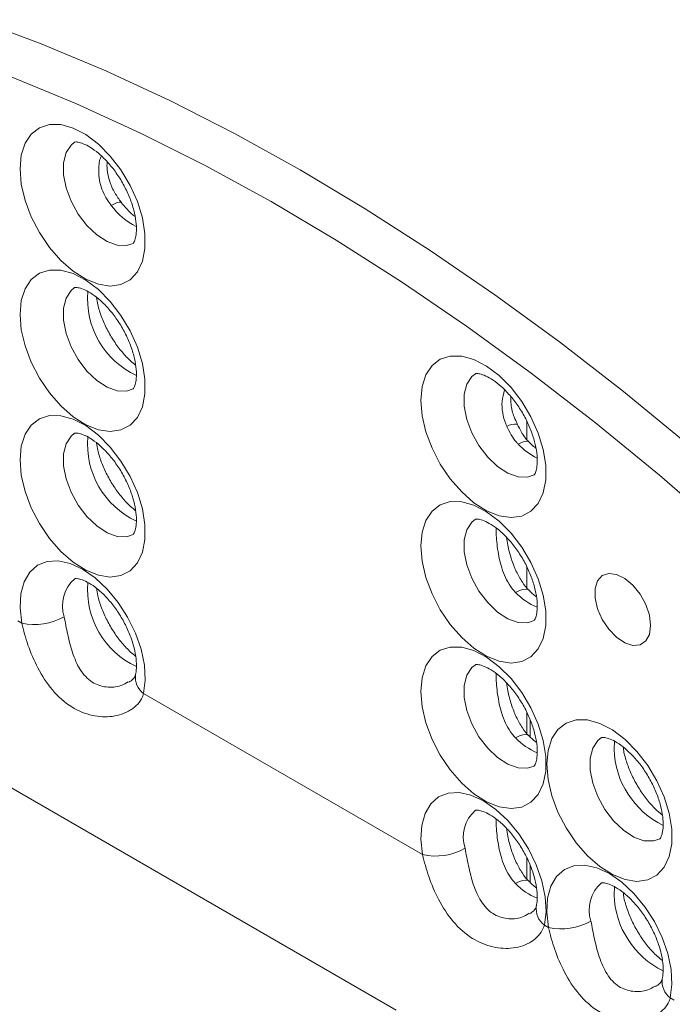
# Model space of a CAD drawing. Units: millimetres. Extents: x 11 to 1180, y 5 to 832.
# Drawn here: x 985 to 1001, y 782 to 807 of the extents above; entities that cross this region are included whole.
import ezdxf

# ---------------------------------------------------------------- set-up
doc = ezdxf.new("R2010")
doc.units = ezdxf.units.MM

msp = doc.modelspace()

# ---------------------------------------------------------------- linework, layer by layer
at = {"color": 8, "linetype": 'Continuous', "lineweight": 15}
for p, q in [((997.788523, 796.470846), (997.788523, 796.016321)), ((997.788523, 792.789471), (997.788523, 792.264451)), ((997.788523, 789.108097), (997.788523, 788.583076)), ((997.874368, 788.486913), (997.874368, 788.923424)), ((999.999686, 788.172164), (1000.015186, 788.372139)), ((997.788523, 785.427373), (997.788523, 784.901702)), ((997.874368, 784.805539), (997.874368, 785.23485)), ((999.999686, 784.49079), (1000.015799, 784.694475))]:
    msp.add_line(p, q, dxfattribs=at)
at = {"color": 7, "linetype": 'Continuous', "lineweight": 15}
for p, q in [((984.901557, 791.421818), (985.002725, 791.363415)), ((994.481981, 781.568135), (980.962211, 789.372932)), ((988.089548, 789.58143), (995.150415, 785.505278)), ((998.237238, 783.723293), (998.338406, 783.66489)), ((1001.425229, 781.882905), (1001.526397, 781.824502))]:
    msp.add_line(p, q, dxfattribs=at)
at = {"color": 8, "linetype": 'Continuous', "lineweight": 15, "flags": 128}
for points in [[(983.876613, 806.62707), (985.498086, 806.01915), (987.129206, 805.334101), (988.767606, 804.572917), (990.410907, 803.736703), (992.056725, 802.826672), (993.702671, 801.844147), (995.346355, 800.790552), (996.985392, 799.667416), (998.617404, 798.476371), (1000.24002, 797.219145), (1001.850887, 795.897562)], [(986.343063, 803.529726), (986.251847, 803.45638), (986.125387, 803.263753), (986.060106, 803.007837), (986.060106, 802.704712), (986.125387, 802.373424), (986.251847, 802.034789), (986.431541, 801.710085), (986.653177, 801.419715), (986.902829, 801.181923), (987.164811, 801.01165), (987.422662, 800.919596), (987.660179, 800.911545), (987.828419, 800.967704)], [(987.267924, 801.929408), (987.348393, 801.971642), (987.416872, 802.000466), (987.470816, 802.01481), (987.508219, 802.014141), (987.523967, 802.004519)], [(986.343063, 799.848352), (986.251847, 799.775005), (986.125387, 799.582379), (986.060106, 799.326463), (986.060106, 799.023337), (986.125387, 798.692049), (986.251847, 798.353415), (986.431541, 798.028711), (986.653177, 797.738341), (986.902829, 797.500548), (987.164811, 797.330276), (987.422662, 797.238222), (987.660179, 797.230171), (987.828419, 797.286329)], [(996.490752, 797.67159), (996.399537, 797.598243), (996.273077, 797.405617), (996.207795, 797.149701), (996.207795, 796.846575), (996.273077, 796.515287), (996.399537, 796.176653), (996.57923, 795.851949), (996.800867, 795.561578), (997.050519, 795.323786), (997.312501, 795.153514), (997.570351, 795.06146), (997.807868, 795.053409), (997.976109, 795.109567)], [(986.343063, 796.166978), (986.251847, 796.093631), (986.125387, 795.901004), (986.060106, 795.645088), (986.060106, 795.341963), (986.125387, 795.010675), (986.251847, 794.67204), (986.431541, 794.347337), (986.653177, 794.056966), (986.902829, 793.819174), (987.164811, 793.648902), (987.422662, 793.556848), (987.660179, 793.548797), (987.828419, 793.604955)], [(997.573288, 795.890813), (997.655324, 795.931252), (997.727779, 795.955525), (997.787961, 795.96273), (997.833632, 795.952599), (997.852507, 795.939175)], [(996.490752, 793.990216), (996.399537, 793.916869), (996.273077, 793.724242), (996.207795, 793.468326), (996.207795, 793.165201), (996.273077, 792.833913), (996.399537, 792.495278), (996.57923, 792.170575), (996.800867, 791.880204), (997.050519, 791.642412), (997.312501, 791.47214), (997.570351, 791.380086), (997.807868, 791.372035), (997.976109, 791.428193)], [(997.507894, 792.139361), (997.606592, 792.187631), (997.694182, 792.216105), (997.767409, 792.223724), (997.823553, 792.210206), (997.845821, 792.194439)], [(996.490752, 790.308841), (996.399537, 790.235495), (996.273077, 790.042868), (996.207795, 789.786952), (996.207795, 789.483827), (996.273077, 789.152539), (996.399537, 788.813904), (996.57923, 788.4892), (996.800867, 788.19883), (997.050519, 787.961038), (997.312501, 787.790765), (997.570351, 787.698712), (997.807868, 787.69066), (997.976109, 787.746819)], [(997.845882, 788.513006), (997.823553, 788.528832), (997.767409, 788.54235), (997.694182, 788.53473), (997.606592, 788.506257), (997.507894, 788.457987)], [(999.678743, 788.468453), (999.587528, 788.395107), (999.461067, 788.20248), (999.395786, 787.946564), (999.395786, 787.643439), (999.461067, 787.312151), (999.587528, 786.973516), (999.767221, 786.648812), (999.988857, 786.358442), (1000.23851, 786.12065), (1000.500492, 785.950377), (1000.758342, 785.858324), (1000.995859, 785.850272), (1001.1641, 785.906431)], [(997.845882, 784.831632), (997.823553, 784.847457), (997.767409, 784.860975), (997.694182, 784.853356), (997.606592, 784.824882), (997.507894, 784.776613)]]:
    msp.add_lwpolyline(points, dxfattribs=at)
at = {"color": 7, "linetype": 'Continuous', "lineweight": 15, "flags": 128}
for points in [[(1002.755899, 793.714915), (1001.15236, 795.10292), (999.534521, 796.427126), (997.904809, 797.685547), (996.265668, 798.876293), (994.619557, 799.99758), (992.968947, 801.047724), (991.316312, 802.02515), (989.664134, 802.928392), (988.014889, 803.756096), (986.371053, 804.507018), (984.735091, 805.180033)], [(984.960298, 802.852792), (984.99276, 803.202684), (985.088818, 803.500771), (985.244538, 803.734849), (985.453546, 803.895336), (985.707285, 803.975661), (985.995367, 803.972536), (986.305997, 803.886088), (986.626458, 803.719856), (986.943631, 803.480647), (987.244531, 803.178254), (987.516838, 802.825055), (987.749405, 802.435513), (987.93271, 802.025574), (988.059248, 801.612021), (988.123839, 801.211785), (988.123839, 800.841252), (988.059248, 800.515592), (987.93271, 800.248137), (987.749405, 800.049837), (987.516838, 799.92881), (987.244531, 799.890012), (986.943631, 799.935029), (986.626458, 800.062021), (986.305997, 800.265786), (985.995367, 800.537984), (985.707285, 800.86747), (985.453546, 801.240756), (985.244538, 801.642559), (985.088818, 802.056428), (984.99276, 802.465421), (984.960298, 802.852792)], [(984.960298, 799.171418), (984.99276, 799.52131), (985.088818, 799.819396), (985.244538, 800.053475), (985.453546, 800.213962), (985.707285, 800.294287), (985.995367, 800.291161), (986.305997, 800.204713), (986.626458, 800.038482), (986.943631, 799.799273), (987.244531, 799.496879), (987.516838, 799.143681), (987.749405, 798.754139), (987.93271, 798.344199), (988.059248, 797.930646), (988.123839, 797.530411), (988.123839, 797.159878), (988.059248, 796.834218), (987.93271, 796.566763), (987.749405, 796.368463), (987.516838, 796.247436), (987.244531, 796.208637), (986.943631, 796.253655), (986.626458, 796.380646), (986.305997, 796.584412), (985.995367, 796.85661), (985.707285, 797.186096), (985.453546, 797.559382), (985.244538, 797.961184), (985.088818, 798.375054), (984.99276, 798.784046), (984.960298, 799.171418)], [(995.107987, 796.994656), (995.140449, 797.344547), (995.236507, 797.642634), (995.392228, 797.876713), (995.601236, 798.0372), (995.854974, 798.117525), (996.143056, 798.114399), (996.453686, 798.027951), (996.774148, 797.86172), (997.091321, 797.622511), (997.39222, 797.320117), (997.664528, 796.966919), (997.897094, 796.577376), (998.080399, 796.167437), (998.206937, 795.753884), (998.271529, 795.353649), (998.271529, 794.983116), (998.206937, 794.657456), (998.080399, 794.390001), (997.897094, 794.191701), (997.664528, 794.070674), (997.39222, 794.031875), (997.091321, 794.076893), (996.774148, 794.203884), (996.453686, 794.40765), (996.143056, 794.679848), (995.854974, 795.009334), (995.601236, 795.38262), (995.392228, 795.784422), (995.236507, 796.198292), (995.140449, 796.607284), (995.107987, 796.994656)], [(984.960298, 795.490044), (984.99276, 795.839935), (985.088818, 796.138022), (985.244538, 796.372101), (985.453546, 796.532588), (985.707285, 796.612913), (985.995367, 796.609787), (986.305997, 796.523339), (986.626458, 796.357108), (986.943631, 796.117899), (987.244531, 795.815505), (987.516838, 795.462307), (987.749405, 795.072764), (987.93271, 794.662825), (988.059248, 794.249272), (988.123839, 793.849037), (988.123839, 793.478504), (988.059248, 793.152844), (987.93271, 792.885389), (987.749405, 792.687089), (987.516838, 792.566062), (987.244531, 792.527263), (986.943631, 792.572281), (986.626458, 792.699272), (986.305997, 792.903038), (985.995367, 793.175236), (985.707285, 793.504722), (985.453546, 793.878008), (985.244538, 794.27981), (985.088818, 794.69368), (984.99276, 795.102672), (984.960298, 795.490044)], [(995.107987, 793.313282), (995.140449, 793.663173), (995.236507, 793.96126), (995.392228, 794.195339), (995.601236, 794.355825), (995.854974, 794.43615), (996.143056, 794.433025), (996.453686, 794.346577), (996.774148, 794.180346), (997.091321, 793.941136), (997.39222, 793.638743), (997.664528, 793.285545), (997.897094, 792.896002), (998.080399, 792.486063), (998.206937, 792.07251), (998.271529, 791.672274), (998.271529, 791.301742), (998.206937, 790.976082), (998.080399, 790.708627), (997.897094, 790.510327), (997.664528, 790.3893), (997.39222, 790.350501), (997.091321, 790.395519), (996.774148, 790.52251), (996.453686, 790.726276), (996.143056, 790.998473), (995.854974, 791.32796), (995.601236, 791.701245), (995.392228, 792.103048), (995.236507, 792.516917), (995.140449, 792.92591), (995.107987, 793.313282)], [(985.002725, 791.363415), (984.961087, 791.750458), (984.982824, 792.103225), (985.067067, 792.407611), (985.210447, 792.651445), (985.407233, 792.824978), (985.649556, 792.921272), (985.927727, 792.936476), (986.230625, 792.869984), (986.546137, 792.724452), (986.861649, 792.505701), (987.164546, 792.222476), (987.442717, 791.886102), (987.68504, 791.510028), (987.881826, 791.109291), (988.025207, 790.699913), (988.10945, 790.298262), (988.131187, 789.920398), (988.089548, 789.58143)], [(1000.926186, 791.300216), (1000.894771, 791.559031), (1000.803319, 791.83112), (1000.659953, 792.092307), (1000.477415, 792.319383), (1000.271922, 792.492173), (1000.061733, 792.595323), (999.865526, 792.619667), (999.700734, 792.563044), (999.581998, 792.430483), (999.51987, 792.233764), (999.51987, 791.990366), (999.581998, 791.721916), (999.700734, 791.452266), (999.865526, 791.205377), (1000.061733, 791.003186), (1000.271922, 790.863658), (1000.477415, 790.79919), (1000.659953, 790.815512), (1000.803319, 790.911173), (1000.894771, 791.077672), (1000.926186, 791.300216)], [(995.107987, 789.631907), (995.140449, 789.981799), (995.236507, 790.279886), (995.392228, 790.513964), (995.601236, 790.674451), (995.854974, 790.754776), (996.143056, 790.751651), (996.453686, 790.665203), (996.774148, 790.498971), (997.091321, 790.259762), (997.39222, 789.957369), (997.664528, 789.604171), (997.897094, 789.214628), (998.080399, 788.804689), (998.206937, 788.391136), (998.271529, 787.9909), (998.271529, 787.620367), (998.206937, 787.294707), (998.080399, 787.027253), (997.897094, 786.828952), (997.664528, 786.707926), (997.39222, 786.669127), (997.091321, 786.714144), (996.774148, 786.841136), (996.453686, 787.044901), (996.143056, 787.317099), (995.854974, 787.646586), (995.601236, 788.019871), (995.392228, 788.421674), (995.236507, 788.835543), (995.140449, 789.244536), (995.107987, 789.631907)], [(998.295978, 787.791519), (998.32844, 788.141411), (998.424498, 788.439498), (998.580218, 788.673576), (998.789227, 788.834063), (999.042965, 788.914388), (999.331047, 788.911263), (999.641677, 788.824815), (999.962139, 788.658583), (1000.279312, 788.419374), (1000.580211, 788.116981), (1000.852519, 787.763783), (1001.085085, 787.37424), (1001.26839, 786.964301), (1001.394928, 786.550748), (1001.45952, 786.150512), (1001.45952, 785.779979), (1001.394928, 785.454319), (1001.26839, 785.186865), (1001.085085, 784.988564), (1000.852519, 784.867538), (1000.580211, 784.828739), (1000.279312, 784.873757), (999.962139, 785.000748), (999.641677, 785.204513), (999.331047, 785.476711), (999.042965, 785.806198), (998.789227, 786.179483), (998.580218, 786.581286), (998.424498, 786.995155), (998.32844, 787.404148), (998.295978, 787.791519)], [(995.150415, 785.505278), (995.108776, 785.892322), (995.130513, 786.245089), (995.214756, 786.549474), (995.358137, 786.793308), (995.554923, 786.966841), (995.797246, 787.063135), (996.075417, 787.07834), (996.378314, 787.011847), (996.693826, 786.866316), (997.009338, 786.647565), (997.312235, 786.36434), (997.590406, 786.027966), (997.832729, 785.651892), (998.029515, 785.251154), (998.172896, 784.841776), (998.257139, 784.440126), (998.278876, 784.062262), (998.237238, 783.723293)], [(998.338406, 783.66489), (998.296767, 784.051934), (998.318504, 784.404701), (998.402747, 784.709086), (998.546128, 784.95292), (998.742914, 785.126453), (998.985237, 785.222747), (999.263408, 785.237952), (999.566305, 785.171459), (999.881817, 785.025928), (1000.197329, 784.807177), (1000.500226, 784.523952), (1000.778397, 784.187578), (1001.02072, 783.811504), (1001.217506, 783.410766), (1001.360887, 783.001388), (1001.44513, 782.599738), (1001.466867, 782.221874), (1001.425229, 781.882905)]]:
    msp.add_lwpolyline(points, dxfattribs=at)
at = {"color": 8, "linetype": 'Continuous', "lineweight": 15}
for centre, radius, start, end in [((988.755145, 803.044375), 1.858757, 216.8588167, 242.7621102), ((988.810989, 799.563506), 2.139837, 174.9565766, 245.0784278), ((997.50048, 795.992816), 0.40447, 83.638197, 121.9469162), ((988.810989, 795.882132), 2.139837, 174.9565766, 245.0784278), ((998.828311, 797.073311), 1.724351, 223.2957334, 243.1653847), ((986.935968, 791.806002), 0.901699, 131.0282935, 198.2986903), ((988.810184, 792.200025), 2.138852, 174.8457715, 245.083254), ((998.612966, 793.169479), 1.510737, 222.9895114, 248.3627167), ((988.386354, 789.991407), 0.506137, 172.4007728, 234.097052), ((998.612966, 789.488105), 1.510737, 222.9895114, 248.3627167), ((1002.226769, 788.243192), 2.228216, 181.8267037, 243.8337675), ((997.083657, 785.947865), 0.901699, 131.0282935, 198.2986903), ((998.61323, 785.807076), 1.511166, 222.9922671, 248.3339273), ((1000.271648, 784.107477), 0.901699, 131.0282935, 198.2986903), ((1002.226945, 784.561877), 2.228393, 181.828068, 243.8177341), ((998.534043, 784.13327), 0.506137, 172.4007728, 234.097052), ((1001.722034, 782.292882), 0.506137, 172.4007728, 234.097052)]:
    msp.add_arc(centre, radius, start, end, dxfattribs=at)
at = {"color": 7, "linetype": 'Continuous', "lineweight": 15}
for centre in [(985.335116, 792.835707), (995.482805, 786.977571), (998.670796, 785.137183)]:
    msp.add_arc(centre, 1.509347, 257.2779552, 299.5659459, dxfattribs=at)
for points, knots in [([(986.343616, 803.530192), (986.343577, 803.530173), (986.342855, 803.529825), (986.355805, 803.536262), (986.448123, 803.529913), (986.596545, 803.481426), (986.788048, 803.374551), (986.999034, 803.210299), (987.214604, 802.991762), (987.420038, 802.727066), (987.601425, 802.429351), (987.747059, 802.115774), (987.84886, 801.806038), (987.903536, 801.520824), (987.913861, 801.280094), (987.889517, 801.100828), (987.850303, 800.996002), (987.825011, 800.965653), (987.826151, 800.966934), (987.826572, 800.967407)], [0, 0, 0, 0, 0.004235435, 0.079282827, 0.138634783, 0.201093341, 0.262389974, 0.324493184, 0.388122314, 0.453097016, 0.51890519, 0.584946007, 0.650451973, 0.714818065, 0.777649093, 0.839023938, 0.900130532, 0.963151376, 1, 1, 1, 1]), ([(987.526527, 802.005386), (987.468401, 802.08365), (987.34854, 802.245038), (987.224005, 802.530321), (987.156951, 802.800557), (987.162492, 802.967069), (987.164698, 803.033344)], [0, 0, 0, 0, 0.265385921, 0.547250812, 0.819796598, 1, 1, 1, 1]), ([(987.873051, 801.645964), (987.843461, 801.669417), (987.743564, 801.748594), (987.625208, 801.878927), (987.541853, 801.982332), (987.524359, 802.004034)], [0, 0, 0, 0, 0.249553713, 0.842501606, 1, 1, 1, 1]), ([(986.343616, 799.848817), (986.343577, 799.848799), (986.342855, 799.84845), (986.355805, 799.854888), (986.448123, 799.848539), (986.596545, 799.800052), (986.788048, 799.693177), (986.999034, 799.528925), (987.214604, 799.310388), (987.420038, 799.045691), (987.601425, 798.747976), (987.747059, 798.4344), (987.84886, 798.124663), (987.903536, 797.83945), (987.913861, 797.59872), (987.889517, 797.419453), (987.850303, 797.314628), (987.825011, 797.284279), (987.826151, 797.28556), (987.826572, 797.286033)], [0, 0, 0, 0, 0.004235435, 0.079282827, 0.138634783, 0.201093341, 0.262389974, 0.324493184, 0.388122314, 0.453097016, 0.51890519, 0.584946007, 0.650451973, 0.714818065, 0.777649093, 0.839023938, 0.900130532, 0.963151376, 1, 1, 1, 1]), ([(987.88805, 797.887373), (987.845012, 797.921185), (987.729853, 798.011658), (987.539807, 798.217822), (987.336285, 798.489216), (987.158204, 798.793847), (987.019474, 799.109276), (986.930201, 799.387079), (986.907412, 799.539983), (986.89854, 799.599507)], [0, 0, 0, 0, 0.09391291, 0.251286226, 0.411728474, 0.573945351, 0.736480282, 0.89741389, 1, 1, 1, 1]), ([(996.491305, 797.672055), (996.491267, 797.672037), (996.490545, 797.671688), (996.503494, 797.678126), (996.595812, 797.671776), (996.744234, 797.62329), (996.935737, 797.516415), (997.146723, 797.352163), (997.362293, 797.133625), (997.567727, 796.868929), (997.749114, 796.571214), (997.894749, 796.257638), (997.99655, 795.947901), (998.051225, 795.662688), (998.061551, 795.421958), (998.037206, 795.242691), (997.997992, 795.137866), (997.972701, 795.107517), (997.973841, 795.108798), (997.974261, 795.109271)], [0, 0, 0, 0, 0.004235435, 0.079282827, 0.138634783, 0.201093341, 0.262389974, 0.324493184, 0.388122314, 0.453097016, 0.51890519, 0.584946007, 0.650451973, 0.714818065, 0.777649093, 0.839023938, 0.900130532, 0.963151376, 1, 1, 1, 1]), ([(997.551875, 796.397354), (997.52339, 796.456096), (997.447933, 796.611708), (997.389989, 796.853618), (997.385671, 797.028367), (997.384014, 797.095407)], [0, 0, 0, 0, 0.2720743161, 0.720743932, 1, 1, 1, 1]), ([(997.573288, 795.890813), (997.557957, 795.907107), (997.439347, 796.033178), (997.357623, 796.195063), (997.286462, 796.336025)], [0, 0, 0, 0, 0.129251266, 1, 1, 1, 1]), ([(997.855067, 795.942583), (997.843992, 795.952081), (997.769644, 796.01584), (997.661838, 796.170575), (997.585014, 796.32712), (997.550331, 796.397792)], [0, 0, 0, 0, 0.087610401, 0.588101992, 1, 1, 1, 1]), ([(986.343616, 796.167443), (986.343577, 796.167424), (986.342855, 796.167076), (986.355805, 796.173514), (986.448123, 796.167164), (986.596545, 796.118678), (986.788048, 796.011803), (986.999034, 795.847551), (987.214604, 795.629013), (987.420038, 795.364317), (987.601425, 795.066602), (987.747059, 794.753026), (987.84886, 794.443289), (987.903536, 794.158075), (987.913861, 793.917345), (987.889517, 793.738079), (987.850303, 793.633253), (987.825011, 793.602905), (987.826151, 793.604186), (987.826572, 793.604659)], [0, 0, 0, 0, 0.004235435, 0.079282827, 0.138634783, 0.201093341, 0.262389974, 0.324493184, 0.388122314, 0.453097016, 0.51890519, 0.584946007, 0.650451973, 0.714818065, 0.777649093, 0.839023938, 0.900130532, 0.963151376, 1, 1, 1, 1]), ([(987.88805, 794.205999), (987.845012, 794.239811), (987.729853, 794.330284), (987.539807, 794.536447), (987.336285, 794.807841), (987.158204, 795.112473), (987.019474, 795.427902), (986.930201, 795.705705), (986.907412, 795.858609), (986.89854, 795.918133)], [0, 0, 0, 0, 0.09391291, 0.251286226, 0.411728474, 0.573945351, 0.736480282, 0.89741389, 1, 1, 1, 1]), ([(998.02068, 795.788137), (997.983173, 795.818078), (997.927072, 795.862862), (997.871619, 795.919619), (997.853241, 795.93843)], [0, 0, 0, 0, 0.668572676, 1, 1, 1, 1]), ([(996.491305, 793.990681), (996.491267, 793.990662), (996.490545, 793.990314), (996.503494, 793.996752), (996.595812, 793.990402), (996.744234, 793.941915), (996.935737, 793.835041), (997.146723, 793.670789), (997.362293, 793.452251), (997.567727, 793.187555), (997.749114, 792.88984), (997.894749, 792.576264), (997.99655, 792.266527), (998.051225, 791.981313), (998.061551, 791.740583), (998.037206, 791.561317), (997.997992, 791.456491), (997.972701, 791.426142), (997.973841, 791.427424), (997.974261, 791.427896)], [0, 0, 0, 0, 0.004235435, 0.079282827, 0.138634783, 0.201093341, 0.262389974, 0.324493184, 0.388122314, 0.453097016, 0.51890519, 0.584946007, 0.650451973, 0.714818065, 0.777649093, 0.839023938, 0.900130532, 0.963151376, 1, 1, 1, 1]), ([(997.846824, 792.193641), (997.846544, 792.193863), (997.784563, 792.242843), (997.67076, 792.403237), (997.517116, 792.667388), (997.394734, 792.989411), (997.313704, 793.285519), (997.286644, 793.464429), (997.276712, 793.530099)], [0, 0, 0, 0, 0.0008618266, 0.1903294299, 0.4031376334, 0.6240697433, 0.8620132725, 1, 1, 1, 1]), ([(986.346573, 792.486701), (986.346809, 792.487267), (986.347296, 792.488436), (986.409143, 792.49164), (986.533212, 792.46182), (986.706293, 792.381222), (986.910795, 792.240629), (987.12628, 792.043753), (987.33765, 791.796722), (987.530498, 791.510736), (987.692059, 791.20141), (987.812587, 790.887673), (987.886738, 790.589669), (987.914428, 790.329053), (987.905167, 790.158118), (987.890504, 790.086367), (987.886045, 790.06455)], [0, 0, 0, 0, 0.068002831, 0.140362468, 0.209251157, 0.282027574, 0.355299669, 0.430197534, 0.506860485, 0.584787738, 0.663289942, 0.741550495, 0.818718198, 0.894213571, 0.967832803, 1, 1, 1, 1]), ([(987.886969, 790.525515), (987.84429, 790.559052), (987.729491, 790.649264), (987.539807, 790.855086), (987.336282, 791.126465), (987.158214, 791.431094), (987.019435, 791.74655), (986.929715, 792.026154), (986.906743, 792.180703), (986.897647, 792.241897)], [0, 0, 0, 0, 0.092929969, 0.249970461, 0.410073392, 0.5719472, 0.734138389, 0.894731643, 1, 1, 1, 1]), ([(998.036452, 792.025568), (998.027518, 792.03185), (997.96612, 792.075017), (997.901977, 792.1387), (997.847169, 792.193116)], [0, 0, 0, 0, 0.145516957, 1, 1, 1, 1]), ([(988.089548, 789.58143), (988.080217, 789.554079), (988.022441, 789.384723), (987.892363, 789.24867), (987.628881, 789.079801), (987.308564, 788.972708), (986.779704, 788.998839), (986.245478, 789.217493), (985.771546, 789.637365), (985.410391, 790.19169), (985.149661, 790.794346), (985.050735, 791.17748), (985.002725, 791.363415)], [0, 0, 0, 0, 0.022492786, 0.139272726, 0.141409068, 0.265108858, 0.385574277, 0.512661699, 0.650906378, 0.78015372, 0.893308433, 1, 1, 1, 1]), ([(996.491305, 790.309307), (996.491267, 790.309288), (996.490545, 790.30894), (996.503494, 790.315377), (996.595812, 790.309028), (996.744234, 790.260541), (996.935737, 790.153666), (997.146723, 789.989415), (997.362293, 789.770877), (997.567727, 789.506181), (997.749114, 789.208466), (997.894749, 788.894889), (997.99655, 788.585153), (998.051225, 788.299939), (998.061551, 788.059209), (998.037206, 787.879943), (997.997992, 787.775117), (997.972701, 787.744768), (997.973841, 787.746049), (997.974261, 787.746522)], [0, 0, 0, 0, 0.004235435, 0.0792828267, 0.1386347826, 0.2010933408, 0.2623899743, 0.3244931843, 0.3881223145, 0.4530970157, 0.5189051902, 0.5849460071, 0.6504519731, 0.7148180648, 0.7776490931, 0.8390239384, 0.9001305319, 0.9631513756, 1, 1, 1, 1]), ([(987.883356, 790.067705), (987.881863, 790.057404), (987.874852, 790.00902), (987.833109, 789.944723), (987.752273, 789.890701), (987.712632, 789.864209)], [0, 0, 0, 0, 0.121140351, 0.5690244, 1, 1, 1, 1]), ([(997.846498, 788.512525), (997.846326, 788.512661), (997.784459, 788.561571), (997.670765, 788.721879), (997.517115, 788.986009), (997.394734, 789.308038), (997.313704, 789.604145), (997.286644, 789.783055), (997.276712, 789.848725)], [0, 0, 0, 0, 0.000527751, 0.190058706, 0.402938064, 0.623944046, 0.861967135, 1, 1, 1, 1]), ([(998.036452, 788.344194), (998.027518, 788.350475), (997.96612, 788.393643), (997.901977, 788.457326), (997.847169, 788.511742)], [0, 0, 0, 0, 0.145516957, 1, 1, 1, 1]), ([(999.679296, 788.468919), (999.679258, 788.4689), (999.678536, 788.468552), (999.691485, 788.474989), (999.783803, 788.46864), (999.932225, 788.420153), (1000.123728, 788.313278), (1000.334714, 788.149027), (1000.550284, 787.930489), (1000.755718, 787.665793), (1000.937105, 787.368078), (1001.08274, 787.054501), (1001.184541, 786.744765), (1001.239216, 786.459551), (1001.249542, 786.218821), (1001.225197, 786.039555), (1001.185983, 785.934729), (1001.160692, 785.90438), (1001.161832, 785.905661), (1001.162252, 785.906134)], [0, 0, 0, 0, 0.004235435, 0.079282827, 0.138634783, 0.201093341, 0.262389974, 0.324493184, 0.388122314, 0.453097016, 0.51890519, 0.584946007, 0.650451973, 0.714818065, 0.777649093, 0.839023938, 0.900130532, 0.963151376, 1, 1, 1, 1]), ([(1001.224626, 786.502866), (1001.158451, 786.558871), (1001.018971, 786.676915), (1000.809574, 786.91881), (1000.612878, 787.202223), (1000.445257, 787.512916), (1000.320979, 787.827446), (1000.250676, 788.071077), (1000.237257, 788.190206), (1000.233918, 788.219846)], [0, 0, 0, 0, 0.142970918, 0.301342936, 0.462412871, 0.624806321, 0.78692783, 0.946987078, 1, 1, 1, 1]), ([(996.494262, 786.628564), (996.494498, 786.629131), (996.494986, 786.6303), (996.556833, 786.633503), (996.680902, 786.603683), (996.853983, 786.523086), (997.058485, 786.382493), (997.273969, 786.185617), (997.48534, 785.938585), (997.678188, 785.6526), (997.839749, 785.343274), (997.960276, 785.029537), (998.034427, 784.731533), (998.062117, 784.470916), (998.052856, 784.299981), (998.038193, 784.228231), (998.033735, 784.206413)], [0, 0, 0, 0, 0.068002831, 0.140362468, 0.209251157, 0.282027574, 0.355299669, 0.430197534, 0.506860485, 0.584787738, 0.663289942, 0.741550495, 0.818718198, 0.894213571, 0.967832803, 1, 1, 1, 1]), ([(997.846498, 784.831151), (997.846326, 784.831287), (997.784459, 784.880197), (997.670763, 785.040506), (997.517123, 785.304632), (997.394701, 785.626674), (997.31316, 785.925128), (997.285814, 786.106314), (997.275558, 786.174271)], [0, 0, 0, 0, 0.000525218, 0.189146254, 0.401003602, 0.620948557, 0.857828922, 1, 1, 1, 1]), ([(998.237238, 783.723293), (998.227907, 783.695942), (998.170131, 783.526587), (998.040052, 783.390533), (997.77657, 783.221664), (997.456253, 783.114571), (996.927393, 783.140703), (996.393167, 783.359357), (995.919236, 783.779229), (995.558081, 784.333553), (995.297351, 784.936209), (995.198424, 785.319343), (995.150415, 785.505278)], [0, 0, 0, 0, 0.022492786, 0.139272726, 0.141409068, 0.265108858, 0.385574277, 0.512661699, 0.650906378, 0.78015372, 0.893308433, 1, 1, 1, 1]), ([(998.035051, 784.663826), (998.026582, 784.669786), (997.965644, 784.71267), (997.901983, 784.775914), (997.847169, 784.830368)], [0, 0, 0, 0, 0.1389786196, 1, 1, 1, 1]), ([(999.682253, 784.788176), (999.682489, 784.788743), (999.682976, 784.789912), (999.744824, 784.793115), (999.868893, 784.763295), (1000.041974, 784.682698), (1000.246476, 784.542105), (1000.46196, 784.345229), (1000.673331, 784.098197), (1000.866178, 783.812212), (1001.027739, 783.502886), (1001.148267, 783.189149), (1001.222418, 782.891145), (1001.250108, 782.630528), (1001.240847, 782.459593), (1001.226184, 782.387843), (1001.221726, 782.366025)], [0, 0, 0, 0, 0.0680028305, 0.1403624682, 0.2092511566, 0.2820275739, 0.3552996689, 0.4301975338, 0.5068604851, 0.5847877379, 0.6632899418, 0.7415504945, 0.8187181978, 0.8942135712, 0.9678328032, 1, 1, 1, 1]), ([(1001.223106, 782.82285), (1001.15744, 782.878437), (1001.018471, 782.996074), (1000.809576, 783.237447), (1000.612873, 783.520849), (1000.445274, 783.831531), (1000.320918, 784.146116), (1000.250294, 784.39147), (1000.236779, 784.51216), (1000.233279, 784.543406)], [0, 0, 0, 0, 0.141617249, 0.299703891, 0.460483588, 0.622584415, 0.784413792, 0.944184623, 1, 1, 1, 1]), ([(998.031045, 784.209569), (998.029553, 784.199268), (998.022541, 784.150883), (997.980798, 784.086587), (997.899962, 784.032564), (997.860322, 784.006073)], [0, 0, 0, 0, 0.121140351, 0.5690244, 1, 1, 1, 1]), ([(1001.425229, 781.882905), (1001.415898, 781.855554), (1001.358122, 781.686199), (1001.228043, 781.550145), (1000.964561, 781.381276), (1000.644244, 781.274183), (1000.115384, 781.300315), (999.581158, 781.518969), (999.107226, 781.938841), (998.746071, 782.493165), (998.485342, 783.095821), (998.386415, 783.478955), (998.338406, 783.66489)], [0, 0, 0, 0, 0.022492786, 0.139272726, 0.141409068, 0.265108858, 0.385574277, 0.512661699, 0.650906378, 0.78015372, 0.893308433, 1, 1, 1, 1]), ([(1001.219036, 782.369181), (1001.217543, 782.35888), (1001.210532, 782.310495), (1001.168789, 782.246199), (1001.087953, 782.192176), (1001.048313, 782.165685)], [0, 0, 0, 0, 0.121140351, 0.5690244, 1, 1, 1, 1])]:
    msp.add_open_spline(points, degree=3, knots=knots, dxfattribs=at)
at = {"color": 8, "linetype": 'Continuous', "lineweight": 15}
for points, knots in [([(987.267924, 801.929408), (987.232337, 801.977612), (987.104664, 802.150549), (986.954001, 802.504255), (986.945454, 802.851416), (986.97312, 803.076946), (987.002296, 803.142846), (987.019268, 803.18118)], [0, 0, 0, 0, 0.136827425, 0.490883141, 0.838841207, 0.906253272, 1, 1, 1, 1]), ([(997.286462, 796.336025), (997.277158, 796.359), (997.197125, 796.556646), (997.127065, 796.883195), (997.202564, 797.164161), (997.228458, 797.260525)], [0, 0, 0, 0, 0.079546942, 0.684307912, 1, 1, 1, 1]), ([(997.507894, 792.139361), (997.462425, 792.190371), (997.307569, 792.364096), (997.14264, 792.744595), (997.046335, 793.227203), (997.011977, 793.591997), (997.016903, 793.737236), (997.017799, 793.763649)], [0, 0, 0, 0, 0.120092746, 0.4090046397, 0.680872962, 0.9419648834, 1, 1, 1, 1]), ([(986.079865, 791.522895), (986.107117, 791.375328), (986.161975, 791.078271), (986.282979, 790.599135), (986.467804, 790.165512), (986.762292, 789.845093), (987.138505, 789.722503), (987.476607, 789.742807), (987.641591, 789.842426), (987.701552, 789.87863)], [0, 0, 0, 0, 0.1480835295, 0.2980959219, 0.459317721, 0.6212938453, 0.7689418924, 0.9160258524, 1, 1, 1, 1]), ([(997.507894, 788.457987), (997.462425, 788.508996), (997.307569, 788.682722), (997.14264, 789.063221), (997.046335, 789.545828), (997.011977, 789.910622), (997.016903, 790.055862), (997.017799, 790.082275)], [0, 0, 0, 0, 0.120092746, 0.40900464, 0.680872962, 0.941964883, 1, 1, 1, 1]), ([(997.507894, 784.776613), (997.462425, 784.827622), (997.307569, 785.001349), (997.142647, 785.381833), (997.046314, 785.864501), (997.011948, 786.229992), (997.016923, 786.375804), (997.017845, 786.402838)], [0, 0, 0, 0, 0.119926189, 0.408437391, 0.679928658, 0.940658471, 1, 1, 1, 1]), ([(996.227555, 785.664758), (996.254806, 785.517191), (996.309664, 785.220135), (996.430668, 784.740999), (996.615494, 784.307376), (996.909982, 783.986956), (997.286194, 783.864367), (997.624296, 783.884671), (997.789281, 783.984289), (997.849242, 784.020494)], [0, 0, 0, 0, 0.14808353, 0.298095922, 0.459317721, 0.621293845, 0.768941892, 0.916025852, 1, 1, 1, 1]), ([(999.415546, 783.82437), (999.442797, 783.676803), (999.497655, 783.379747), (999.618659, 782.900611), (999.803485, 782.466988), (1000.097972, 782.146568), (1000.474185, 782.023979), (1000.812287, 782.044283), (1000.977272, 782.143901), (1001.037233, 782.180106)], [0, 0, 0, 0, 0.14808353, 0.298095922, 0.459317721, 0.621293845, 0.768941892, 0.916025852, 1, 1, 1, 1])]:
    msp.add_open_spline(points, degree=3, knots=knots, dxfattribs=at)

doc.saveas('drawing.dxf')
